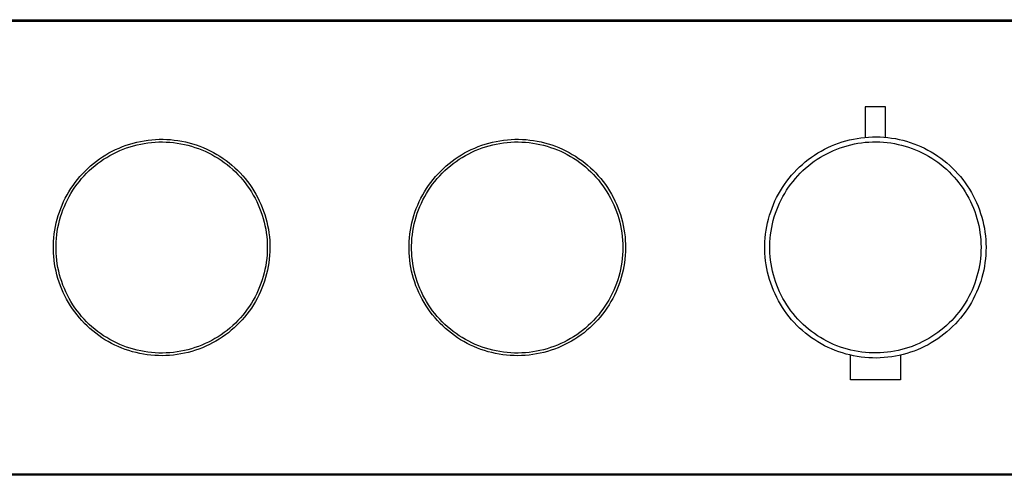
# Model space of a CAD drawing. Units: millimetres. Extents: x -343 to 735, y -119 to 119.
# Drawn here: x 372 to 568, y 28 to 119 of the extents above; entities that cross this region are included whole.
import ezdxf

# ---------------------------------------------------------------- set-up
doc = ezdxf.new("R2010")
doc.units = ezdxf.units.MM
doc.header["$MEASUREMENT"] = 0
doc.layers.add('Default', color=7, linetype='Continuous', true_color=0x000000)

msp = doc.modelspace()

# ---------------------------------------------------------------- linework, layer by layer
at = {"layer": 'Default', "color": 7, "true_color": 0xffffff}
for p, q in [((64.89, 118.66), (399.92, 118.66)), ((65.22, 118.34), (734.62, 118.34)), ((399.92, 118.66), (734.95, 118.66)), ((543.89, 101.35), (539.85, 101.35)), ((539.85, 101.35), (539.85, 95.26)), ((543.89, 95.26), (543.89, 101.35)), ((393.59, 93.9), (394.31, 94.11)), ((394.31, 94.11), (395.03, 94.29)), ((395.03, 94.29), (395.76, 94.45)), ((395.76, 94.45), (396.5, 94.58)), ((395.78, 93.92), (396.5, 94.05)), ((396.5, 94.58), (397.24, 94.69)), ((396.5, 94.05), (397.22, 94.16)), ((397.22, 94.16), (397.94, 94.24)), ((397.24, 94.69), (397.98, 94.77)), ((397.94, 94.24), (398.67, 94.3)), ((397.98, 94.77), (398.72, 94.83)), ((398.67, 94.3), (399.4, 94.33)), ((398.72, 94.83), (399.47, 94.86)), ((399.4, 94.33), (400.13, 94.34)), ((399.47, 94.86), (400.22, 94.86)), ((400.13, 94.34), (400.86, 94.32)), ((400.22, 94.86), (400.96, 94.84)), ((400.86, 94.32), (401.58, 94.27)), ((400.96, 94.84), (401.71, 94.79)), ((401.58, 94.27), (402.31, 94.2)), ((401.71, 94.79), (402.45, 94.71)), ((402.31, 94.2), (403.03, 94.11)), ((402.45, 94.71), (403.19, 94.61)), ((403.03, 94.11), (403.75, 93.99)), ((403.19, 94.61), (403.93, 94.49)), ((403.75, 93.99), (404.47, 93.84)), ((403.93, 94.49), (404.66, 94.34)), ((404.66, 94.34), (405.39, 94.16)), ((405.39, 94.16), (406.11, 93.96)), ((464.3, 93.9), (465.02, 94.11)), ((465.02, 94.11), (465.75, 94.29)), ((465.75, 94.29), (466.48, 94.45)), ((466.48, 94.45), (467.21, 94.58)), ((466.48, 93.92), (467.2, 94.05)), ((467.2, 94.05), (467.92, 94.16)), ((467.21, 94.58), (467.95, 94.69)), ((467.92, 94.16), (468.64, 94.24)), ((467.95, 94.69), (468.69, 94.77)), ((468.64, 94.24), (469.37, 94.3)), ((468.69, 94.77), (469.44, 94.83)), ((469.37, 94.3), (470.1, 94.33)), ((469.44, 94.83), (470.18, 94.86)), ((470.1, 94.33), (470.83, 94.34)), ((470.18, 94.86), (470.93, 94.86)), ((470.83, 94.34), (471.56, 94.32)), ((470.93, 94.86), (471.68, 94.84)), ((471.56, 94.32), (472.28, 94.27)), ((471.68, 94.84), (472.42, 94.79)), ((472.28, 94.27), (473.01, 94.2)), ((472.42, 94.79), (473.17, 94.71)), ((473.01, 94.2), (473.73, 94.11)), ((473.17, 94.71), (473.91, 94.61)), ((473.73, 94.11), (474.45, 93.99)), ((473.91, 94.61), (474.64, 94.49)), ((474.45, 93.99), (475.16, 93.84)), ((474.64, 94.49), (475.38, 94.34)), ((475.38, 94.34), (476.1, 94.16)), ((476.1, 94.16), (476.82, 93.96)), ((533.83, 93.83), (534.55, 94.1)), ((534.55, 94.1), (535.27, 94.34)), ((535.27, 94.34), (536.01, 94.56)), ((536.01, 94.56), (536.75, 94.75)), ((536.75, 94.75), (537.49, 94.91)), ((537.49, 94.91), (538.24, 95.05)), ((537.69, 93.93), (538.41, 94.07)), ((538.24, 95.05), (539, 95.16)), ((538.41, 94.07), (539.13, 94.17)), ((539, 95.16), (539.76, 95.25)), ((539.13, 94.17), (539.85, 94.26)), ((539.76, 95.25), (540.52, 95.31)), ((539.85, 94.26), (540.58, 94.31)), ((540.52, 95.31), (541.28, 95.34)), ((540.58, 94.31), (541.31, 94.34)), ((541.28, 95.34), (542.04, 95.35)), ((541.31, 94.34), (542.04, 94.35)), ((542.04, 95.35), (542.81, 95.33)), ((542.04, 94.35), (542.76, 94.33)), ((542.76, 94.33), (543.49, 94.29)), ((542.81, 95.33), (543.57, 95.29)), ((543.49, 94.29), (544.22, 94.22)), ((543.57, 95.29), (544.33, 95.21)), ((544.22, 94.22), (544.94, 94.13)), ((544.33, 95.21), (545.09, 95.12)), ((544.94, 94.13), (545.66, 94.01)), ((545.09, 95.12), (545.84, 94.99)), ((545.66, 94.01), (546.37, 93.86)), ((545.84, 94.99), (546.59, 94.84)), ((546.59, 94.84), (547.33, 94.66)), ((547.33, 94.66), (548.07, 94.46)), ((548.07, 94.46), (548.8, 94.23)), ((548.8, 94.23), (549.52, 93.98)), ((549.52, 93.98), (550.23, 93.7)), ((388.83, 91.77), (389.47, 92.14)), ((389.47, 92.14), (390.13, 92.49)), ((390.13, 92.49), (390.8, 92.82)), ((390.3, 91.99), (390.95, 92.31)), ((390.8, 92.82), (391.48, 93.13)), ((390.95, 92.31), (391.62, 92.61)), ((391.48, 93.13), (392.18, 93.41)), ((391.62, 92.61), (392.29, 92.89)), ((392.18, 93.41), (392.88, 93.67)), ((392.29, 92.89), (392.97, 93.14)), ((392.88, 93.67), (393.59, 93.9)), ((392.97, 93.14), (393.67, 93.37)), ((393.67, 93.37), (394.36, 93.58)), ((394.36, 93.58), (395.07, 93.76)), ((395.07, 93.76), (395.78, 93.92)), ((404.47, 93.84), (405.18, 93.67)), ((405.18, 93.67), (405.88, 93.48)), ((405.88, 93.48), (406.57, 93.26)), ((406.11, 93.96), (406.82, 93.73)), ((406.57, 93.26), (407.26, 93.02)), ((406.82, 93.73), (407.52, 93.48)), ((407.26, 93.02), (407.94, 92.76)), ((407.52, 93.48), (408.22, 93.21)), ((407.94, 92.76), (408.61, 92.47)), ((408.22, 93.21), (408.9, 92.91)), ((408.61, 92.47), (409.27, 92.15)), ((408.9, 92.91), (409.58, 92.59)), ((409.27, 92.15), (409.92, 91.82)), ((409.58, 92.59), (410.24, 92.24)), ((410.24, 92.24), (410.89, 91.87)), ((459.54, 91.77), (460.19, 92.14)), ((460.19, 92.14), (460.85, 92.49)), ((460.85, 92.49), (461.52, 92.82)), ((461, 91.99), (461.65, 92.31)), ((461.52, 92.82), (462.2, 93.13)), ((461.65, 92.31), (462.31, 92.61)), ((462.2, 93.13), (462.89, 93.41)), ((462.31, 92.61), (462.99, 92.89)), ((462.89, 93.41), (463.59, 93.67)), ((462.99, 92.89), (463.67, 93.14)), ((463.59, 93.67), (464.3, 93.9)), ((463.67, 93.14), (464.36, 93.37)), ((464.36, 93.37), (465.06, 93.58)), ((465.06, 93.58), (465.77, 93.76)), ((465.77, 93.76), (466.48, 93.92)), ((475.16, 93.84), (475.87, 93.67)), ((475.87, 93.67), (476.58, 93.48)), ((476.58, 93.48), (477.27, 93.26)), ((476.82, 93.96), (477.53, 93.73)), ((477.27, 93.26), (477.96, 93.02)), ((477.53, 93.73), (478.24, 93.48)), ((477.96, 93.02), (478.64, 92.76)), ((478.24, 93.48), (478.93, 93.21)), ((478.64, 92.76), (479.31, 92.47)), ((478.93, 93.21), (479.62, 92.91)), ((479.31, 92.47), (479.97, 92.15)), ((479.62, 92.91), (480.29, 92.59)), ((479.97, 92.15), (480.61, 91.82)), ((480.29, 92.59), (480.95, 92.24)), ((480.95, 92.24), (481.6, 91.87)), ((529.77, 91.73), (530.42, 92.14)), ((530.42, 92.14), (531.08, 92.52)), ((531.08, 92.52), (531.75, 92.89)), ((531.75, 92.89), (532.43, 93.23)), ((532.21, 92), (532.86, 92.32)), ((532.43, 93.23), (533.13, 93.54)), ((532.86, 92.32), (533.52, 92.62)), ((533.13, 93.54), (533.83, 93.83)), ((533.52, 92.62), (534.2, 92.9)), ((534.2, 92.9), (534.88, 93.16)), ((534.88, 93.16), (535.57, 93.39)), ((535.57, 93.39), (536.27, 93.59)), ((536.27, 93.59), (536.98, 93.78)), ((536.98, 93.78), (537.69, 93.93)), ((546.37, 93.86), (547.08, 93.69)), ((547.08, 93.69), (547.79, 93.5)), ((547.79, 93.5), (548.48, 93.28)), ((548.48, 93.28), (549.17, 93.04)), ((549.17, 93.04), (549.85, 92.78)), ((549.85, 92.78), (550.52, 92.49)), ((550.23, 93.7), (550.93, 93.4)), ((550.52, 92.49), (551.18, 92.18)), ((550.93, 93.4), (551.62, 93.07)), ((551.18, 92.18), (551.83, 91.84)), ((551.62, 93.07), (552.3, 92.72)), ((552.3, 92.72), (552.97, 92.35)), ((552.97, 92.35), (553.62, 91.95)), ((386.38, 90.05), (386.97, 90.51)), ((386.97, 90.51), (387.58, 90.95)), ((387.22, 90.04), (387.81, 90.47)), ((387.58, 90.95), (388.19, 91.37)), ((387.81, 90.47), (388.41, 90.89)), ((388.19, 91.37), (388.83, 91.77)), ((388.41, 90.89), (389.03, 91.27)), ((389.03, 91.27), (389.66, 91.64)), ((389.66, 91.64), (390.3, 91.99)), ((409.92, 91.82), (410.55, 91.46)), ((410.55, 91.46), (411.17, 91.08)), ((410.89, 91.87), (411.53, 91.48)), ((411.17, 91.08), (411.78, 90.68)), ((411.53, 91.48), (412.15, 91.07)), ((411.78, 90.68), (412.38, 90.26)), ((412.15, 91.07), (412.76, 90.63)), ((412.38, 90.26), (412.96, 89.82)), ((412.76, 90.63), (413.35, 90.18)), ((413.35, 90.18), (413.93, 89.7)), ((457.1, 90.05), (457.69, 90.51)), ((457.69, 90.51), (458.29, 90.95)), ((457.92, 90.04), (458.51, 90.47)), ((458.29, 90.95), (458.91, 91.37)), ((458.51, 90.47), (459.11, 90.89)), ((458.91, 91.37), (459.54, 91.77)), ((459.11, 90.89), (459.73, 91.27)), ((459.73, 91.27), (460.36, 91.64)), ((460.36, 91.64), (461, 91.99)), ((480.61, 91.82), (481.25, 91.46)), ((481.25, 91.46), (481.87, 91.08)), ((481.6, 91.87), (482.24, 91.48)), ((481.87, 91.08), (482.48, 90.68)), ((482.24, 91.48), (482.86, 91.07)), ((482.48, 90.68), (483.08, 90.26)), ((482.86, 91.07), (483.47, 90.63)), ((483.08, 90.26), (483.66, 89.82)), ((483.47, 90.63), (484.06, 90.18)), ((484.06, 90.18), (484.64, 89.7)), ((527.35, 89.88), (527.93, 90.37)), ((527.93, 90.37), (528.53, 90.85)), ((528.53, 90.85), (529.14, 91.3)), ((529.13, 90.05), (529.72, 90.48)), ((529.14, 91.3), (529.77, 91.73)), ((529.72, 90.48), (530.32, 90.89)), ((530.32, 90.89), (530.94, 91.28)), ((530.94, 91.28), (531.57, 91.65)), ((531.57, 91.65), (532.21, 92)), ((551.83, 91.84), (552.46, 91.49)), ((552.46, 91.49), (553.08, 91.11)), ((553.08, 91.11), (553.69, 90.71)), ((553.62, 91.95), (554.26, 91.53)), ((553.69, 90.71), (554.29, 90.29)), ((554.26, 91.53), (554.88, 91.09)), ((554.29, 90.29), (554.87, 89.84)), ((554.88, 91.09), (555.49, 90.63)), ((555.49, 90.63), (556.08, 90.15)), ((556.08, 90.15), (556.65, 89.64)), ((384.2, 88.01), (384.72, 88.55)), ((384.53, 87.59), (385.03, 88.12)), ((384.72, 88.55), (385.26, 89.07)), ((385.03, 88.12), (385.55, 88.63)), ((385.26, 89.07), (385.81, 89.57)), ((385.55, 88.63), (386.09, 89.12)), ((385.81, 89.57), (386.38, 90.05)), ((386.09, 89.12), (386.65, 89.59)), ((386.65, 89.59), (387.22, 90.04)), ((412.96, 89.82), (413.52, 89.36)), ((413.52, 89.36), (414.07, 88.88)), ((413.93, 89.7), (414.48, 89.21)), ((414.07, 88.88), (414.6, 88.38)), ((414.48, 89.21), (415.03, 88.7)), ((414.6, 88.38), (415.11, 87.86)), ((415.03, 88.7), (415.55, 88.16)), ((415.55, 88.16), (416.06, 87.61)), ((454.92, 88.01), (455.43, 88.55)), ((455.23, 87.59), (455.73, 88.12)), ((455.43, 88.55), (455.97, 89.07)), ((455.73, 88.12), (456.25, 88.63)), ((455.97, 89.07), (456.53, 89.57)), ((456.25, 88.63), (456.79, 89.12)), ((456.53, 89.57), (457.1, 90.05)), ((456.79, 89.12), (457.35, 89.59)), ((457.35, 89.59), (457.92, 90.04)), ((483.66, 89.82), (484.22, 89.36)), ((484.22, 89.36), (484.77, 88.88)), ((484.64, 89.7), (485.2, 89.21)), ((484.77, 88.88), (485.3, 88.38)), ((485.2, 89.21), (485.74, 88.7)), ((485.3, 88.38), (485.81, 87.86)), ((485.74, 88.7), (486.27, 88.16)), ((486.27, 88.16), (486.77, 87.61)), ((525.2, 87.71), (525.71, 88.28)), ((525.71, 88.28), (526.23, 88.83)), ((526.23, 88.83), (526.78, 89.36)), ((526.44, 87.6), (526.94, 88.13)), ((526.78, 89.36), (527.35, 89.88)), ((526.94, 88.13), (527.47, 88.64)), ((527.47, 88.64), (528, 89.13)), ((528, 89.13), (528.56, 89.6)), ((528.56, 89.6), (529.13, 90.05)), ((554.87, 89.84), (555.43, 89.38)), ((555.43, 89.38), (555.98, 88.9)), ((555.98, 88.9), (556.51, 88.4)), ((556.51, 88.4), (557.03, 87.89)), ((556.65, 89.64), (557.21, 89.12)), ((557.21, 89.12), (557.75, 88.58)), ((557.75, 88.58), (558.27, 88.02)), ((382.32, 85.69), (382.76, 86.3)), ((382.76, 86.3), (383.22, 86.88)), ((383.13, 85.91), (383.58, 86.49)), ((383.22, 86.88), (383.7, 87.46)), ((383.58, 86.49), (384.04, 87.05)), ((383.7, 87.46), (384.2, 88.01)), ((384.04, 87.05), (384.53, 87.59)), ((415.11, 87.86), (415.61, 87.32)), ((415.61, 87.32), (416.09, 86.77)), ((416.06, 87.61), (416.54, 87.04)), ((416.09, 86.77), (416.54, 86.2)), ((416.54, 87.04), (417.01, 86.46)), ((416.54, 86.2), (416.98, 85.62)), ((417.01, 86.46), (417.45, 85.86)), ((453.04, 85.69), (453.47, 86.3)), ((453.47, 86.3), (453.94, 86.88)), ((453.83, 85.91), (454.27, 86.49)), ((453.94, 86.88), (454.42, 87.46)), ((454.27, 86.49), (454.74, 87.05)), ((454.42, 87.46), (454.92, 88.01)), ((454.74, 87.05), (455.23, 87.59)), ((485.81, 87.86), (486.31, 87.32)), ((486.31, 87.32), (486.78, 86.77)), ((486.77, 87.61), (487.26, 87.04)), ((486.78, 86.77), (487.24, 86.2)), ((487.24, 86.2), (487.68, 85.62)), ((487.26, 87.04), (487.72, 86.46)), ((487.72, 86.46), (488.17, 85.86)), ((523.8, 85.9), (524.24, 86.52)), ((524.24, 86.52), (524.71, 87.12)), ((524.71, 87.12), (525.2, 87.71)), ((525.04, 85.92), (525.49, 86.5)), ((525.49, 86.5), (525.96, 87.06)), ((525.96, 87.06), (526.44, 87.6)), ((557.03, 87.89), (557.52, 87.35)), ((557.52, 87.35), (558, 86.8)), ((558, 86.8), (558.46, 86.23)), ((558.27, 88.02), (558.77, 87.44)), ((558.46, 86.23), (558.89, 85.65)), ((558.77, 87.44), (559.24, 86.85)), ((559.24, 86.85), (559.7, 86.23)), ((559.7, 86.23), (560.14, 85.61)), ((381.13, 83.79), (381.51, 84.44)), ((381.51, 84.44), (381.9, 85.07)), ((381.9, 85.07), (382.32, 85.69)), ((381.91, 84.1), (382.3, 84.72)), ((382.3, 84.72), (382.7, 85.32)), ((382.7, 85.32), (383.13, 85.91)), ((416.98, 85.62), (417.39, 85.02)), ((417.39, 85.02), (417.79, 84.41)), ((417.45, 85.86), (417.88, 85.24)), ((417.79, 84.41), (418.16, 83.78)), ((417.88, 85.24), (418.28, 84.62)), ((418.28, 84.62), (418.66, 83.97)), ((451.85, 83.79), (452.22, 84.44)), ((452.22, 84.44), (452.62, 85.07)), ((452.61, 84.1), (453, 84.72)), ((452.62, 85.07), (453.04, 85.69)), ((453, 84.72), (453.4, 85.32)), ((453.4, 85.32), (453.83, 85.91)), ((487.68, 85.62), (488.09, 85.02)), ((488.09, 85.02), (488.49, 84.41)), ((488.17, 85.86), (488.59, 85.24)), ((488.49, 84.41), (488.86, 83.78)), ((488.59, 85.24), (488.99, 84.62)), ((488.99, 84.62), (489.38, 83.97)), ((522.59, 83.95), (522.97, 84.61)), ((522.97, 84.61), (523.37, 85.26)), ((523.37, 85.26), (523.8, 85.9)), ((523.83, 84.1), (524.21, 84.72)), ((524.21, 84.72), (524.62, 85.33)), ((524.62, 85.33), (525.04, 85.92)), ((558.89, 85.65), (559.31, 85.05)), ((559.31, 85.05), (559.7, 84.44)), ((559.7, 84.44), (560.08, 83.81)), ((560.14, 85.61), (560.55, 84.97)), ((560.55, 84.97), (560.95, 84.31)), ((560.95, 84.31), (561.31, 83.64)), ((380.15, 81.78), (380.45, 82.46)), ((380.45, 82.46), (380.78, 83.13)), ((380.78, 83.13), (381.13, 83.79)), ((380.89, 82.17), (381.21, 82.82)), ((381.21, 82.82), (381.55, 83.47)), ((381.55, 83.47), (381.91, 84.1)), ((418.16, 83.78), (418.51, 83.15)), ((418.51, 83.15), (418.84, 82.49)), ((418.66, 83.97), (419.02, 83.32)), ((418.84, 82.49), (419.15, 81.83)), ((419.02, 83.32), (419.35, 82.65)), ((419.35, 82.65), (419.66, 81.97)), ((450.86, 81.78), (451.17, 82.46)), ((451.17, 82.46), (451.5, 83.13)), ((451.5, 83.13), (451.85, 83.79)), ((451.59, 82.17), (451.91, 82.82)), ((451.91, 82.82), (452.25, 83.47)), ((452.25, 83.47), (452.61, 84.1)), ((488.86, 83.78), (489.21, 83.15)), ((489.21, 83.15), (489.54, 82.49)), ((489.38, 83.97), (489.73, 83.32)), ((489.54, 82.49), (489.85, 81.83)), ((489.73, 83.32), (490.07, 82.65)), ((490.07, 82.65), (490.38, 81.97)), ((521.59, 81.89), (521.9, 82.59)), ((521.9, 82.59), (522.23, 83.28)), ((522.23, 83.28), (522.59, 83.95)), ((522.81, 82.17), (523.13, 82.82)), ((523.13, 82.82), (523.47, 83.47)), ((523.47, 83.47), (523.83, 84.1)), ((560.08, 83.81), (560.43, 83.17)), ((560.43, 83.17), (560.76, 82.52)), ((560.76, 82.52), (561.07, 81.86)), ((561.31, 83.64), (561.66, 82.96)), ((561.66, 82.96), (561.98, 82.27)), ((561.98, 82.27), (562.28, 81.56)), ((379.38, 79.68), (379.61, 80.39)), ((379.61, 80.39), (379.87, 81.09)), ((379.87, 81.09), (380.15, 81.78)), ((380.08, 80.14), (380.33, 80.82)), ((380.33, 80.82), (380.6, 81.5)), ((380.6, 81.5), (380.89, 82.17)), ((419.15, 81.83), (419.43, 81.16)), ((419.43, 81.16), (419.69, 80.48)), ((419.66, 81.97), (419.95, 81.28)), ((419.69, 80.48), (419.93, 79.79)), ((419.95, 81.28), (420.22, 80.58)), ((420.22, 80.58), (420.45, 79.87)), ((450.09, 79.68), (450.32, 80.39)), ((450.32, 80.39), (450.58, 81.09)), ((450.58, 81.09), (450.86, 81.78)), ((450.78, 80.14), (451.02, 80.82)), ((451.02, 80.82), (451.3, 81.5)), ((451.3, 81.5), (451.59, 82.17)), ((489.85, 81.83), (490.13, 81.16)), ((490.13, 81.16), (490.39, 80.48)), ((490.38, 81.97), (490.67, 81.28)), ((490.39, 80.48), (490.63, 79.79)), ((490.67, 81.28), (490.93, 80.58)), ((490.93, 80.58), (491.17, 79.87)), ((520.81, 79.74), (521.05, 80.46)), ((521.05, 80.46), (521.31, 81.18)), ((521.31, 81.18), (521.59, 81.89)), ((521.99, 80.14), (522.24, 80.82)), ((522.24, 80.82), (522.51, 81.5)), ((522.51, 81.5), (522.81, 82.17)), ((561.07, 81.86), (561.35, 81.19)), ((561.35, 81.19), (561.61, 80.51)), ((561.61, 80.51), (561.85, 79.82)), ((562.28, 81.56), (562.55, 80.85)), ((562.55, 80.85), (562.8, 80.13)), ((378.99, 78.23), (379.17, 78.96)), ((379.17, 78.96), (379.38, 79.68)), ((379.48, 78.03), (379.65, 78.74)), ((379.65, 78.74), (379.85, 79.44)), ((379.85, 79.44), (380.08, 80.14)), ((419.93, 79.79), (420.14, 79.09)), ((420.14, 79.09), (420.33, 78.39)), ((420.33, 78.39), (420.49, 77.68)), ((420.45, 79.87), (420.67, 79.16)), ((420.67, 79.16), (420.86, 78.43)), ((420.86, 78.43), (421.02, 77.71)), ((449.7, 78.23), (449.88, 78.96)), ((449.88, 78.96), (450.09, 79.68)), ((450.18, 78.03), (450.35, 78.74)), ((450.35, 78.74), (450.55, 79.44)), ((450.55, 79.44), (450.78, 80.14)), ((490.63, 79.79), (490.84, 79.09)), ((490.84, 79.09), (491.03, 78.39)), ((491.03, 78.39), (491.19, 77.68)), ((491.17, 79.87), (491.38, 79.16)), ((491.38, 79.16), (491.57, 78.43)), ((491.57, 78.43), (491.74, 77.71)), ((520.42, 78.26), (520.61, 79)), ((520.61, 79), (520.81, 79.74)), ((521.4, 78.04), (521.57, 78.74)), ((521.57, 78.74), (521.77, 79.44)), ((521.77, 79.44), (521.99, 80.14)), ((561.85, 79.82), (562.06, 79.12)), ((562.06, 79.12), (562.25, 78.42)), ((562.25, 78.42), (562.41, 77.71)), ((562.8, 80.13), (563.02, 79.4)), ((563.02, 79.4), (563.22, 78.66)), ((563.22, 78.66), (563.39, 77.92)), ((378.59, 76.03), (378.7, 76.77)), ((378.7, 76.77), (378.83, 77.5)), ((378.83, 77.5), (378.99, 78.23)), ((379.1, 75.88), (379.2, 76.6)), ((379.2, 76.6), (379.33, 77.32)), ((379.33, 77.32), (379.48, 78.03)), ((420.49, 77.68), (420.63, 76.96)), ((420.63, 76.96), (420.74, 76.24)), ((421.02, 77.71), (421.16, 76.97)), ((421.16, 76.97), (421.28, 76.23)), ((449.31, 76.03), (449.41, 76.77)), ((449.41, 76.77), (449.54, 77.5)), ((449.54, 77.5), (449.7, 78.23)), ((449.8, 75.88), (449.9, 76.6)), ((449.9, 76.6), (450.03, 77.32)), ((450.03, 77.32), (450.18, 78.03)), ((491.19, 77.68), (491.33, 76.96)), ((491.33, 76.96), (491.44, 76.24)), ((491.74, 77.71), (491.88, 76.97)), ((491.88, 76.97), (491.99, 76.23)), ((520.03, 76), (520.13, 76.76)), ((520.13, 76.76), (520.27, 77.51)), ((520.27, 77.51), (520.42, 78.26)), ((521.02, 75.88), (521.12, 76.6)), ((521.12, 76.6), (521.25, 77.32)), ((521.25, 77.32), (521.4, 78.04)), ((562.41, 77.71), (562.55, 76.99)), ((562.55, 76.99), (562.66, 76.27)), ((563.39, 77.92), (563.54, 77.17)), ((563.54, 77.17), (563.65, 76.41)), ((563.65, 76.41), (563.75, 75.65)), ((378.43, 73.79), (378.45, 74.54)), ((378.45, 74.54), (378.51, 75.29)), ((378.51, 75.29), (378.59, 76.03)), ((378.95, 73.7), (378.97, 74.43)), ((378.97, 74.43), (379.03, 75.16)), ((379.03, 75.16), (379.1, 75.88)), ((420.74, 76.24), (420.83, 75.52)), ((420.83, 75.52), (420.9, 74.79)), ((420.9, 74.79), (420.93, 74.07)), ((421.28, 76.23), (421.36, 75.49)), ((421.36, 75.49), (421.43, 74.75)), ((421.43, 74.75), (421.46, 74)), ((449.14, 73.79), (449.17, 74.54)), ((449.17, 74.54), (449.22, 75.29)), ((449.22, 75.29), (449.31, 76.03)), ((449.65, 73.7), (449.67, 74.43)), ((449.67, 74.43), (449.72, 75.16)), ((449.72, 75.16), (449.8, 75.88)), ((491.44, 76.24), (491.53, 75.52)), ((491.53, 75.52), (491.59, 74.79)), ((491.59, 74.79), (491.63, 74.07)), ((491.99, 76.23), (492.08, 75.49)), ((492.08, 75.49), (492.14, 74.75)), ((492.14, 74.75), (492.18, 74)), ((519.87, 73.72), (519.9, 74.48)), ((519.9, 74.48), (519.95, 75.24)), ((519.95, 75.24), (520.03, 76)), ((520.87, 73.7), (520.9, 74.43)), ((520.9, 74.43), (520.95, 75.16)), ((520.95, 75.16), (521.02, 75.88)), ((562.66, 76.27), (562.75, 75.55)), ((562.75, 75.55), (562.82, 74.82)), ((562.82, 74.82), (562.86, 74.1)), ((563.75, 75.65), (563.81, 74.89)), ((563.81, 74.89), (563.85, 74.13)), ((378.42, 73.05), (378.43, 73.79)), ((378.45, 72.3), (378.42, 73.05)), ((378.95, 72.97), (378.95, 73.7)), ((378.97, 72.24), (378.95, 72.97)), ((420.93, 72.61), (420.9, 71.88)), ((420.93, 74.07), (420.95, 73.34)), ((420.95, 73.34), (420.93, 72.61)), ((421.46, 72.51), (421.41, 71.76)), ((421.46, 74), (421.47, 73.25)), ((421.47, 73.25), (421.46, 72.51)), ((449.14, 73.05), (449.14, 73.79)), ((449.16, 72.3), (449.14, 73.05)), ((449.65, 72.97), (449.65, 73.7)), ((449.67, 72.24), (449.65, 72.97)), ((491.63, 72.61), (491.59, 71.88)), ((491.63, 74.07), (491.64, 73.34)), ((491.64, 73.34), (491.63, 72.61)), ((492.17, 72.51), (492.13, 71.76)), ((492.19, 73.25), (492.17, 72.51)), ((492.18, 74), (492.19, 73.25)), ((519.87, 72.96), (519.87, 73.72)), ((519.9, 72.19), (519.87, 72.96)), ((520.87, 72.97), (520.87, 73.7)), ((520.9, 72.24), (520.87, 72.97)), ((562.86, 72.64), (562.82, 71.91)), ((562.86, 74.1), (562.87, 73.37)), ((562.87, 73.37), (562.86, 72.64)), ((563.86, 72.6), (563.82, 71.84)), ((563.85, 74.13), (563.87, 73.37)), ((563.87, 73.37), (563.86, 72.6)), ((378.5, 71.55), (378.45, 72.3)), ((378.57, 70.81), (378.5, 71.55)), ((378.67, 70.07), (378.57, 70.81)), ((379.03, 71.52), (378.97, 72.24)), ((379.1, 70.79), (379.03, 71.52)), ((379.2, 70.07), (379.1, 70.79)), ((420.83, 71.15), (420.74, 70.43)), ((420.9, 71.88), (420.83, 71.15)), ((421.35, 71.02), (421.25, 70.27)), ((421.41, 71.76), (421.35, 71.02)), ((449.21, 71.55), (449.16, 72.3)), ((449.29, 70.81), (449.21, 71.55)), ((449.39, 70.07), (449.29, 70.81)), ((449.72, 71.52), (449.67, 72.24)), ((449.8, 70.79), (449.72, 71.52)), ((449.9, 70.07), (449.8, 70.79)), ((491.53, 71.15), (491.44, 70.43)), ((491.59, 71.88), (491.53, 71.15)), ((492.06, 71.02), (491.97, 70.27)), ((492.13, 71.76), (492.06, 71.02)), ((519.95, 71.43), (519.9, 72.19)), ((520.03, 70.67), (519.95, 71.43)), ((520.14, 69.92), (520.03, 70.67)), ((520.95, 71.52), (520.9, 72.24)), ((521.02, 70.79), (520.95, 71.52)), ((521.13, 70.07), (521.02, 70.79)), ((562.76, 71.18), (562.67, 70.46)), ((562.82, 71.91), (562.76, 71.18)), ((563.75, 71.08), (563.66, 70.32)), ((563.82, 71.84), (563.75, 71.08)), ((378.8, 69.33), (378.67, 70.07)), ((378.95, 68.6), (378.8, 69.33)), ((379.13, 67.88), (378.95, 68.6)), ((379.33, 69.35), (379.2, 70.07)), ((379.48, 68.64), (379.33, 69.35)), ((379.65, 67.93), (379.48, 68.64)), ((420.49, 68.99), (420.33, 68.28)), ((420.63, 69.71), (420.49, 68.99)), ((420.74, 70.43), (420.63, 69.71)), ((420.99, 68.8), (420.82, 68.08)), ((421.13, 69.54), (420.99, 68.8)), ((421.25, 70.27), (421.13, 69.54)), ((449.51, 69.33), (449.39, 70.07)), ((449.66, 68.6), (449.51, 69.33)), ((449.84, 67.88), (449.66, 68.6)), ((450.03, 69.35), (449.9, 70.07)), ((450.18, 68.64), (450.03, 69.35)), ((450.35, 67.93), (450.18, 68.64)), ((491.19, 68.99), (491.03, 68.28)), ((491.33, 69.71), (491.19, 68.99)), ((491.44, 70.43), (491.33, 69.71)), ((491.7, 68.8), (491.53, 68.08)), ((491.85, 69.54), (491.7, 68.8)), ((491.97, 70.27), (491.85, 69.54)), ((520.27, 69.16), (520.14, 69.92)), ((520.43, 68.42), (520.27, 69.16)), ((521.25, 69.35), (521.13, 70.07)), ((521.4, 68.64), (521.25, 69.35)), ((521.58, 67.93), (521.4, 68.64)), ((562.42, 69.02), (562.26, 68.31)), ((562.56, 69.74), (562.42, 69.02)), ((562.67, 70.46), (562.56, 69.74)), ((563.4, 68.82), (563.23, 68.07)), ((563.54, 69.57), (563.4, 68.82)), ((563.66, 70.32), (563.54, 69.57)), ((379.33, 67.16), (379.13, 67.88)), ((379.55, 66.44), (379.33, 67.16)), ((379.85, 67.23), (379.65, 67.93)), ((380.08, 66.54), (379.85, 67.23)), ((419.93, 66.88), (419.69, 66.19)), ((420.14, 67.58), (419.93, 66.88)), ((420.33, 68.28), (420.14, 67.58)), ((420.4, 66.64), (420.16, 65.93)), ((420.62, 67.35), (420.4, 66.64)), ((420.82, 68.08), (420.62, 67.35)), ((450.04, 67.16), (449.84, 67.88)), ((450.27, 66.44), (450.04, 67.16)), ((450.55, 67.23), (450.35, 67.93)), ((450.78, 66.54), (450.55, 67.23)), ((490.63, 66.88), (490.39, 66.19)), ((490.84, 67.58), (490.63, 66.88)), ((491.03, 68.28), (490.84, 67.58)), ((491.12, 66.64), (490.87, 65.93)), ((491.34, 67.35), (491.12, 66.64)), ((491.53, 68.08), (491.34, 67.35)), ((520.61, 67.67), (520.43, 68.42)), ((520.82, 66.94), (520.61, 67.67)), ((521.06, 66.21), (520.82, 66.94)), ((521.78, 67.23), (521.58, 67.93)), ((522, 66.54), (521.78, 67.23)), ((561.86, 66.91), (561.62, 66.22)), ((562.07, 67.61), (561.86, 66.91)), ((562.26, 68.31), (562.07, 67.61)), ((562.81, 66.6), (562.56, 65.88)), ((563.03, 67.34), (562.81, 66.6)), ((563.23, 68.07), (563.03, 67.34)), ((379.81, 65.74), (379.55, 66.44)), ((380.08, 65.05), (379.81, 65.74)), ((380.33, 65.85), (380.08, 66.54)), ((380.38, 64.36), (380.08, 65.05)), ((380.6, 65.17), (380.33, 65.85)), ((380.89, 64.51), (380.6, 65.17)), ((419.15, 64.84), (418.84, 64.18)), ((419.43, 65.51), (419.15, 64.84)), ((419.69, 66.19), (419.43, 65.51)), ((419.89, 65.24), (419.6, 64.55)), ((420.16, 65.93), (419.89, 65.24)), ((450.52, 65.74), (450.27, 66.44)), ((450.8, 65.05), (450.52, 65.74)), ((451.02, 65.85), (450.78, 66.54)), ((451.1, 64.36), (450.8, 65.05)), ((451.3, 65.17), (451.02, 65.85)), ((451.59, 64.51), (451.3, 65.17)), ((489.85, 64.84), (489.54, 64.18)), ((490.13, 65.51), (489.85, 64.84)), ((490.39, 66.19), (490.13, 65.51)), ((490.6, 65.24), (490.31, 64.55)), ((490.87, 65.93), (490.6, 65.24)), ((521.32, 65.5), (521.06, 66.21)), ((521.6, 64.79), (521.32, 65.5)), ((521.91, 64.09), (521.6, 64.79)), ((522.25, 65.85), (522, 66.54)), ((522.52, 65.18), (522.25, 65.85)), ((522.82, 64.51), (522.52, 65.18)), ((561.08, 64.87), (560.77, 64.21)), ((561.36, 65.54), (561.08, 64.87)), ((561.62, 66.22), (561.36, 65.54)), ((562.29, 65.17), (561.99, 64.46)), ((562.56, 65.88), (562.29, 65.17)), ((380.7, 63.69), (380.38, 64.36)), ((381.05, 63.03), (380.7, 63.69)), ((381.21, 63.85), (380.89, 64.51)), ((381.42, 62.38), (381.05, 63.03)), ((381.55, 63.21), (381.21, 63.85)), ((381.91, 62.57), (381.55, 63.21)), ((418.16, 62.89), (417.79, 62.26)), ((418.51, 63.53), (418.16, 62.89)), ((418.84, 64.18), (418.51, 63.53)), ((418.94, 63.21), (418.58, 62.56)), ((419.28, 63.87), (418.94, 63.21)), ((419.6, 64.55), (419.28, 63.87)), ((451.42, 63.69), (451.1, 64.36)), ((451.77, 63.03), (451.42, 63.69)), ((451.91, 63.85), (451.59, 64.51)), ((452.14, 62.38), (451.77, 63.03)), ((452.25, 63.21), (451.91, 63.85)), ((452.61, 62.57), (452.25, 63.21)), ((488.86, 62.89), (488.49, 62.26)), ((489.21, 63.53), (488.86, 62.89)), ((489.54, 64.18), (489.21, 63.53)), ((489.65, 63.21), (489.29, 62.56)), ((489.99, 63.87), (489.65, 63.21)), ((490.31, 64.55), (489.99, 63.87)), ((522.25, 63.4), (521.91, 64.09)), ((522.6, 62.73), (522.25, 63.4)), ((522.98, 62.07), (522.6, 62.73)), ((523.14, 63.85), (522.82, 64.51)), ((523.48, 63.21), (523.14, 63.85)), ((523.84, 62.58), (523.48, 63.21)), ((560.09, 62.92), (559.72, 62.29)), ((560.44, 63.56), (560.09, 62.92)), ((560.77, 64.21), (560.44, 63.56)), ((561.33, 63.09), (560.96, 62.42)), ((561.67, 63.77), (561.33, 63.09)), ((561.99, 64.46), (561.67, 63.77)), ((381.81, 61.74), (381.42, 62.38)), ((382.22, 61.12), (381.81, 61.74)), ((382.3, 61.95), (381.91, 62.57)), ((382.66, 60.51), (382.22, 61.12)), ((382.7, 61.35), (382.3, 61.95)), ((383.13, 60.76), (382.7, 61.35)), ((383.58, 60.18), (383.13, 60.76)), ((416.98, 61.05), (416.54, 60.47)), ((417.39, 61.65), (416.98, 61.05)), ((417.78, 61.29), (417.36, 60.68)), ((417.79, 62.26), (417.39, 61.65)), ((418.19, 61.92), (417.78, 61.29)), ((418.58, 62.56), (418.19, 61.92)), ((452.53, 61.74), (452.14, 62.38)), ((452.94, 61.12), (452.53, 61.74)), ((453, 61.95), (452.61, 62.57)), ((453.37, 60.51), (452.94, 61.12)), ((453.4, 61.35), (453, 61.95)), ((453.83, 60.76), (453.4, 61.35)), ((454.27, 60.18), (453.83, 60.76)), ((487.68, 61.05), (487.24, 60.47)), ((488.09, 61.65), (487.68, 61.05)), ((488.5, 61.29), (488.07, 60.68)), ((488.49, 62.26), (488.09, 61.65)), ((488.91, 61.92), (488.5, 61.29)), ((489.29, 62.56), (488.91, 61.92)), ((523.39, 61.42), (522.98, 62.07)), ((523.81, 60.78), (523.39, 61.42)), ((524.26, 60.16), (523.81, 60.78)), ((524.23, 61.96), (523.84, 62.58)), ((524.63, 61.35), (524.23, 61.96)), ((525.06, 60.76), (524.63, 61.35)), ((525.51, 60.19), (525.06, 60.76)), ((558.91, 61.08), (558.47, 60.49)), ((559.32, 61.68), (558.91, 61.08)), ((559.72, 62.29), (559.32, 61.68)), ((560.16, 61.12), (559.72, 60.49)), ((560.57, 61.76), (560.16, 61.12)), ((560.96, 62.42), (560.57, 61.76)), ((383.12, 59.92), (382.66, 60.51)), ((383.59, 59.34), (383.12, 59.92)), ((384.04, 59.62), (383.58, 60.18)), ((384.09, 58.78), (383.59, 59.34)), ((384.53, 59.08), (384.04, 59.62)), ((384.6, 58.24), (384.09, 58.78)), ((385.03, 58.55), (384.53, 59.08)), ((415.11, 58.81), (414.6, 58.29)), ((415.61, 59.35), (415.11, 58.81)), ((415.94, 58.94), (415.44, 58.39)), ((416.09, 59.9), (415.61, 59.35)), ((416.43, 59.5), (415.94, 58.94)), ((416.54, 60.47), (416.09, 59.9)), ((416.91, 60.08), (416.43, 59.5)), ((417.36, 60.68), (416.91, 60.08)), ((453.83, 59.92), (453.37, 60.51)), ((454.31, 59.34), (453.83, 59.92)), ((454.74, 59.62), (454.27, 60.18)), ((454.8, 58.78), (454.31, 59.34)), ((455.23, 59.08), (454.74, 59.62)), ((455.32, 58.24), (454.8, 58.78)), ((455.73, 58.55), (455.23, 59.08)), ((485.81, 58.81), (485.3, 58.29)), ((486.31, 59.35), (485.81, 58.81)), ((486.66, 58.94), (486.15, 58.39)), ((486.78, 59.9), (486.31, 59.35)), ((487.15, 59.5), (486.66, 58.94)), ((487.24, 60.47), (486.78, 59.9)), ((487.62, 60.08), (487.15, 59.5)), ((488.07, 60.68), (487.62, 60.08)), ((524.73, 59.56), (524.26, 60.16)), ((525.22, 58.97), (524.73, 59.56)), ((525.73, 58.4), (525.22, 58.97)), ((525.97, 59.63), (525.51, 60.19)), ((526.46, 59.08), (525.97, 59.63)), ((526.96, 58.56), (526.46, 59.08)), ((557.05, 58.84), (556.53, 58.32)), ((557.54, 59.37), (557.05, 58.84)), ((558.02, 59.93), (557.54, 59.37)), ((558.47, 60.49), (558.02, 59.93)), ((558.79, 59.29), (558.29, 58.71)), ((559.26, 59.88), (558.79, 59.29)), ((559.72, 60.49), (559.26, 59.88)), ((385.13, 57.72), (384.6, 58.24)), ((385.55, 58.04), (385.03, 58.55)), ((385.69, 57.21), (385.13, 57.72)), ((386.09, 57.55), (385.55, 58.04)), ((386.25, 56.73), (385.69, 57.21)), ((386.65, 57.08), (386.09, 57.55)), ((387.22, 56.63), (386.65, 57.08)), ((412.96, 56.85), (412.38, 56.41)), ((413.52, 57.31), (412.96, 56.85)), ((413.8, 56.86), (413.22, 56.39)), ((414.07, 57.8), (413.52, 57.31)), ((414.36, 57.35), (413.8, 56.86)), ((414.6, 58.29), (414.07, 57.8)), ((414.91, 57.86), (414.36, 57.35)), ((415.44, 58.39), (414.91, 57.86)), ((455.85, 57.72), (455.32, 58.24)), ((456.25, 58.04), (455.73, 58.55)), ((456.4, 57.21), (455.85, 57.72)), ((456.79, 57.55), (456.25, 58.04)), ((456.97, 56.73), (456.4, 57.21)), ((457.35, 57.08), (456.79, 57.55)), ((457.92, 56.63), (457.35, 57.08)), ((483.66, 56.85), (483.08, 56.41)), ((484.22, 57.31), (483.66, 56.85)), ((484.51, 56.86), (483.93, 56.39)), ((484.77, 57.8), (484.22, 57.31)), ((485.08, 57.35), (484.51, 56.86)), ((485.3, 58.29), (484.77, 57.8)), ((485.62, 57.86), (485.08, 57.35)), ((486.15, 58.39), (485.62, 57.86)), ((526.25, 57.85), (525.73, 58.4)), ((526.8, 57.32), (526.25, 57.85)), ((527.37, 56.81), (526.8, 57.32)), ((527.49, 58.05), (526.96, 58.56)), ((527.95, 56.31), (527.37, 56.81)), ((528.03, 57.56), (527.49, 58.05)), ((528.58, 57.09), (528.03, 57.56)), ((529.16, 56.64), (528.58, 57.09)), ((554.89, 56.88), (554.31, 56.44)), ((555.46, 57.34), (554.89, 56.88)), ((556, 57.82), (555.46, 57.34)), ((556.53, 58.32), (556, 57.82)), ((556.68, 57.08), (556.1, 56.58)), ((557.23, 57.61), (556.68, 57.08)), ((557.77, 58.15), (557.23, 57.61)), ((558.29, 58.71), (557.77, 58.15)), ((386.84, 56.26), (386.25, 56.73)), ((387.44, 55.82), (386.84, 56.26)), ((387.81, 56.2), (387.22, 56.63)), ((388.05, 55.39), (387.44, 55.82)), ((388.41, 55.79), (387.81, 56.2)), ((388.68, 54.99), (388.05, 55.39)), ((389.03, 55.4), (388.41, 55.79)), ((389.33, 54.61), (388.68, 54.99)), ((389.66, 55.03), (389.03, 55.4)), ((390.3, 54.68), (389.66, 55.03)), ((409.92, 54.85), (409.27, 54.52)), ((410.55, 55.21), (409.92, 54.85)), ((411.17, 55.59), (410.55, 55.21)), ((411.38, 55.1), (410.74, 54.72)), ((411.78, 55.99), (411.17, 55.59)), ((412.01, 55.51), (411.38, 55.1)), ((412.38, 56.41), (411.78, 55.99)), ((412.62, 55.94), (412.01, 55.51)), ((413.22, 56.39), (412.62, 55.94)), ((457.55, 56.26), (456.97, 56.73)), ((458.15, 55.82), (457.55, 56.26)), ((458.51, 56.2), (457.92, 56.63)), ((458.77, 55.39), (458.15, 55.82)), ((459.11, 55.79), (458.51, 56.2)), ((459.4, 54.99), (458.77, 55.39)), ((459.73, 55.4), (459.11, 55.79)), ((460.04, 54.61), (459.4, 54.99)), ((460.36, 55.03), (459.73, 55.4)), ((461, 54.68), (460.36, 55.03)), ((480.61, 54.85), (479.97, 54.52)), ((481.25, 55.21), (480.61, 54.85)), ((481.87, 55.59), (481.25, 55.21)), ((482.1, 55.1), (481.46, 54.72)), ((482.48, 55.99), (481.87, 55.59)), ((482.73, 55.51), (482.1, 55.1)), ((483.08, 56.41), (482.48, 55.99)), ((483.34, 55.94), (482.73, 55.51)), ((483.93, 56.39), (483.34, 55.94)), ((528.55, 55.84), (527.95, 56.31)), ((529.17, 55.39), (528.55, 55.84)), ((529.74, 56.2), (529.16, 56.64)), ((529.8, 54.96), (529.17, 55.39)), ((530.35, 55.79), (529.74, 56.2)), ((530.44, 54.55), (529.8, 54.96)), ((530.96, 55.41), (530.35, 55.79)), ((531.59, 55.04), (530.96, 55.41)), ((532.23, 54.69), (531.59, 55.04)), ((551.85, 54.88), (551.2, 54.54)), ((552.49, 55.23), (551.85, 54.88)), ((553.11, 55.61), (552.49, 55.23)), ((553.72, 56.01), (553.11, 55.61)), ((554.28, 55.19), (553.64, 54.77)), ((554.31, 56.44), (553.72, 56.01)), ((554.9, 55.63), (554.28, 55.19)), ((555.51, 56.09), (554.9, 55.63)), ((556.1, 56.58), (555.51, 56.09)), ((389.98, 54.26), (389.33, 54.61)), ((390.65, 53.92), (389.98, 54.26)), ((390.95, 54.36), (390.3, 54.68)), ((391.33, 53.61), (390.65, 53.92)), ((391.62, 54.06), (390.95, 54.36)), ((392.02, 53.32), (391.33, 53.61)), ((392.29, 53.78), (391.62, 54.06)), ((392.72, 53.06), (392.02, 53.32)), ((392.97, 53.53), (392.29, 53.78)), ((393.43, 52.82), (392.72, 53.06)), ((393.67, 53.3), (392.97, 53.53)), ((394.36, 53.09), (393.67, 53.3)), ((395.07, 52.91), (394.36, 53.09)), ((395.78, 52.75), (395.07, 52.91)), ((405.18, 53), (404.47, 52.83)), ((405.88, 53.19), (405.18, 53)), ((406.57, 53.41), (405.88, 53.19)), ((406.66, 52.89), (405.95, 52.66)), ((407.26, 53.65), (406.57, 53.41)), ((407.37, 53.13), (406.66, 52.89)), ((407.94, 53.92), (407.26, 53.65)), ((408.06, 53.4), (407.37, 53.13)), ((408.61, 54.21), (407.94, 53.92)), ((408.75, 53.69), (408.06, 53.4)), ((409.27, 54.52), (408.61, 54.21)), ((409.43, 54.01), (408.75, 53.69)), ((410.09, 54.35), (409.43, 54.01)), ((410.74, 54.72), (410.09, 54.35)), ((460.7, 54.26), (460.04, 54.61)), ((461.37, 53.92), (460.7, 54.26)), ((461.65, 54.36), (461, 54.68)), ((462.05, 53.61), (461.37, 53.92)), ((462.31, 54.06), (461.65, 54.36)), ((462.74, 53.32), (462.05, 53.61)), ((462.99, 53.78), (462.31, 54.06)), ((463.44, 53.06), (462.74, 53.32)), ((463.67, 53.53), (462.99, 53.78)), ((464.14, 52.82), (463.44, 53.06)), ((464.36, 53.3), (463.67, 53.53)), ((465.06, 53.09), (464.36, 53.3)), ((465.77, 52.91), (465.06, 53.09)), ((466.48, 52.75), (465.77, 52.91)), ((475.87, 53), (475.16, 52.83)), ((476.58, 53.19), (475.87, 53)), ((477.27, 53.41), (476.58, 53.19)), ((477.38, 52.89), (476.66, 52.66)), ((477.96, 53.65), (477.27, 53.41)), ((478.08, 53.13), (477.38, 52.89)), ((478.64, 53.92), (477.96, 53.65)), ((478.78, 53.4), (478.08, 53.13)), ((479.31, 54.21), (478.64, 53.92)), ((479.47, 53.69), (478.78, 53.4)), ((479.97, 54.52), (479.31, 54.21)), ((480.14, 54.01), (479.47, 53.69)), ((480.81, 54.35), (480.14, 54.01)), ((481.46, 54.72), (480.81, 54.35)), ((531.1, 54.17), (530.44, 54.55)), ((531.77, 53.8), (531.1, 54.17)), ((532.46, 53.47), (531.77, 53.8)), ((532.89, 54.37), (532.23, 54.69)), ((533.15, 53.15), (532.46, 53.47)), ((533.55, 54.07), (532.89, 54.37)), ((533.86, 52.86), (533.15, 53.15)), ((534.23, 53.79), (533.55, 54.07)), ((534.91, 53.54), (534.23, 53.79)), ((535.6, 53.31), (534.91, 53.54)), ((536.3, 53.1), (535.6, 53.31)), ((537.01, 52.92), (536.3, 53.1)), ((537.72, 52.77), (537.01, 52.92)), ((547.11, 53.02), (546.4, 52.85)), ((547.81, 53.21), (547.11, 53.02)), ((548.51, 53.43), (547.81, 53.21)), ((549.2, 53.67), (548.51, 53.43)), ((549.88, 53.94), (549.2, 53.67)), ((550.26, 53.01), (549.55, 52.74)), ((550.55, 54.23), (549.88, 53.94)), ((550.96, 53.32), (550.26, 53.01)), ((551.2, 54.54), (550.55, 54.23)), ((551.65, 53.65), (550.96, 53.32)), ((552.33, 54), (551.65, 53.65)), ((552.99, 54.37), (552.33, 54)), ((553.64, 54.77), (552.99, 54.37)), ((394.14, 52.61), (393.43, 52.82)), ((394.87, 52.42), (394.14, 52.61)), ((395.6, 52.26), (394.87, 52.42)), ((396.33, 52.12), (395.6, 52.26)), ((396.5, 52.62), (395.78, 52.75)), ((397.07, 52), (396.33, 52.12)), ((397.22, 52.51), (396.5, 52.62)), ((397.81, 51.92), (397.07, 52)), ((397.94, 52.43), (397.22, 52.51)), ((398.56, 51.86), (397.81, 51.92)), ((398.67, 52.37), (397.94, 52.43)), ((399.3, 51.82), (398.56, 51.86)), ((399.4, 52.34), (398.67, 52.37)), ((400.05, 51.81), (399.3, 51.82)), ((400.13, 52.34), (399.4, 52.34)), ((400.8, 51.83), (400.05, 51.81)), ((400.86, 52.36), (400.13, 52.34)), ((401.54, 51.87), (400.8, 51.83)), ((401.58, 52.4), (400.86, 52.36)), ((402.29, 51.94), (401.54, 51.87)), ((402.31, 52.47), (401.58, 52.4)), ((403.03, 52.03), (402.29, 51.94)), ((403.03, 52.56), (402.31, 52.47)), ((403.75, 52.68), (403.03, 52.56)), ((403.77, 52.15), (403.03, 52.03)), ((404.47, 52.83), (403.75, 52.68)), ((404.5, 52.3), (403.77, 52.15)), ((405.23, 52.47), (404.5, 52.3)), ((405.95, 52.66), (405.23, 52.47)), ((464.86, 52.61), (464.14, 52.82)), ((465.58, 52.42), (464.86, 52.61)), ((466.31, 52.26), (465.58, 52.42)), ((467.05, 52.12), (466.31, 52.26)), ((467.2, 52.62), (466.48, 52.75)), ((467.78, 52), (467.05, 52.12)), ((467.92, 52.51), (467.2, 52.62)), ((468.53, 51.92), (467.78, 52)), ((468.64, 52.43), (467.92, 52.51)), ((469.27, 51.86), (468.53, 51.92)), ((469.37, 52.37), (468.64, 52.43)), ((470.02, 51.82), (469.27, 51.86)), ((470.1, 52.34), (469.37, 52.37)), ((470.76, 51.81), (470.02, 51.82)), ((470.83, 52.34), (470.1, 52.34)), ((471.51, 51.83), (470.76, 51.81)), ((471.56, 52.36), (470.83, 52.34)), ((472.26, 51.87), (471.51, 51.83)), ((472.28, 52.4), (471.56, 52.36)), ((473, 51.94), (472.26, 51.87)), ((473.01, 52.47), (472.28, 52.4)), ((473.74, 52.03), (473, 51.94)), ((473.73, 52.56), (473.01, 52.47)), ((474.45, 52.68), (473.73, 52.56)), ((474.48, 52.15), (473.74, 52.03)), ((475.16, 52.83), (474.45, 52.68)), ((475.21, 52.3), (474.48, 52.15)), ((475.94, 52.47), (475.21, 52.3)), ((476.66, 52.66), (475.94, 52.47)), ((534.58, 52.6), (533.86, 52.86)), ((535.3, 52.36), (534.58, 52.6)), ((536.03, 52.14), (535.3, 52.36)), ((536.77, 51.95), (536.03, 52.14)), ((537.52, 51.79), (536.77, 51.95)), ((536.89, 46.99), (536.89, 51.92)), ((538.27, 51.65), (537.52, 51.79)), ((538.44, 52.63), (537.72, 52.77)), ((539.03, 51.54), (538.27, 51.65)), ((539.16, 52.53), (538.44, 52.63)), ((539.79, 51.45), (539.03, 51.54)), ((539.88, 52.45), (539.16, 52.53)), ((540.55, 51.39), (539.79, 51.45)), ((540.61, 52.39), (539.88, 52.45)), ((541.31, 51.36), (540.55, 51.39)), ((541.34, 52.36), (540.61, 52.39)), ((542.07, 51.35), (541.31, 51.36)), ((542.06, 52.35), (541.34, 52.36)), ((542.79, 52.37), (542.06, 52.35)), ((542.84, 51.37), (542.07, 51.35)), ((543.52, 52.42), (542.79, 52.37)), ((543.6, 51.42), (542.84, 51.37)), ((544.25, 52.49), (543.52, 52.42)), ((544.36, 51.49), (543.6, 51.42)), ((544.97, 52.58), (544.25, 52.49)), ((545.12, 51.59), (544.36, 51.49)), ((545.69, 52.7), (544.97, 52.58)), ((545.87, 51.72), (545.12, 51.59)), ((546.4, 52.85), (545.69, 52.7)), ((546.62, 51.87), (545.87, 51.72)), ((547.36, 52.05), (546.62, 51.87)), ((546.85, 51.92), (546.85, 46.99)), ((548.1, 52.25), (547.36, 52.05)), ((548.83, 52.48), (548.1, 52.25)), ((549.55, 52.74), (548.83, 52.48)), ((546.85, 46.99), (536.89, 46.99)), ((399.94, 28.02), (64.89, 28.01)), ((65.22, 28.34), (734.62, 28.34)), ((734.95, 28.01), (399.94, 28.02))]:
    msp.add_line(p, q, dxfattribs=at)

doc.saveas('drawing.dxf')
